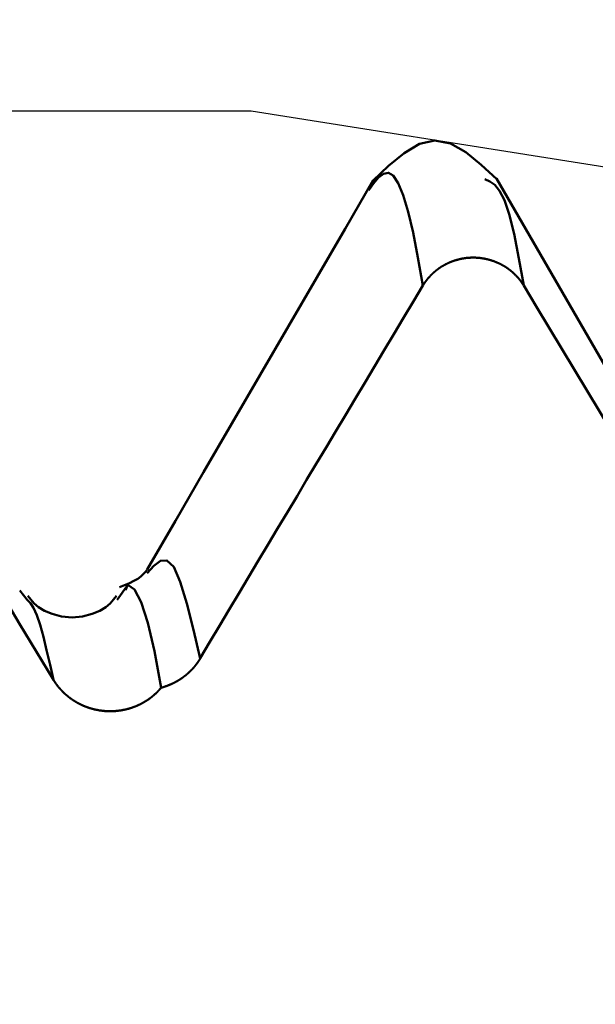
# Model space of a CAD drawing. Extents: x -50 to 92, y -69 to 65.
# Drawn here: x 54 to 55, y 2 to 3 of the extents above; entities that cross this region are included whole.
import ezdxf

# ---------------------------------------------------------------- set-up
doc = ezdxf.new("R2010")
doc.units = 0
doc.header["$PDMODE"] = 1
for name, color, linetype, lineweight in [('1', 4, 'Continuous', 50), ('2', 7, 'Continuous', 25), ('CUT', 1, 'Continuous', 25), ('SK2', 7, 'Continuous', 25)]:
    doc.layers.add(name, color=color, linetype=linetype, lineweight=lineweight)
doc.styles.add('STANDARD 3.5 mm', font='monos.ttf', dxfattribs={"height": 3.5})
doc.dimstyles.new('AM_DIN', dxfattribs={"dimtxt": 3.5, "dimasz": 2.5, "dimexe": 2, "dimexo": 1, "dimgap": 1, "dimtad": 1, "dimdec": 1, "dimzin": 0, "dimdsep": 46, "dimtxsty": 'STANDARD 3.5 mm', "dimcen": 0.09, "dimadec": 0, "dimazin": 2, "dimtm": 1e-09, "dimtfac": 0.707107, "dimtmove": 0, "dimatfit": 3, "dimfxl": 1, "dimtolj": 1, "dimtzin": 0, "dimlwd": -1, "dimlwe": -1, "dimarcsym": 0})

# ---------------------------------------------------------------- blocks, each defined once
blk = doc.blocks.new('*D4')
at = {"layer": '2', "color": 0}
for p, q in [((90, 5.582), (90, 21.3631)), ((55.746, 3.082), (92, 3.082)), ((90, -3.082), (90, 3.082)), ((55.746, -3.082), (92, -3.082)), ((90, -5.582), (90, -8.082))]:
    blk.add_line(p, q, dxfattribs=at)
for points in [[(89.5833, 5.582), (90.4167, 5.582), (90, 3.082)], [(89.5833, -5.582), (90.4167, -5.582), (90, -3.082)]]:
    blk.add_solid(points, dxfattribs=at)
at = {"layer": 'DEFPOINTS', "color": 0}
for p in [(54.746, 3.082), (90, 3.082), (54.746, -3.082)]:
    blk.add_point(p, dxfattribs=at)
at = {"layer": '2', "color": 0, "insert": (87.1885, 15), "char_height": 3.5, "attachment_point": 5, "rotation": 90, "style": 'STANDARD 3.5 mm'}
blk.add_mtext('\\A1;M6x1', dxfattribs=at)
blk = doc.blocks.new('*D5')
at = {"layer": '2', "color": 0}
for p, q in [((54.746, 4.082), (54.746, 32)), ((57, 3.725), (57, 32)), ((52.246, 30), (49.746, 30)), ((57, 30), (54.746, 30)), ((57, 30), (75.5115, 30)), ((59.5, 30), (62, 30))]:
    blk.add_line(p, q, dxfattribs=at)
for points in [[(52.246, 29.5833), (52.246, 30.4167), (54.746, 30)], [(59.5, 30.4167), (59.5, 29.5833), (57, 30)]]:
    blk.add_solid(points, dxfattribs=at)
at = {"layer": 'DEFPOINTS', "color": 0}
for p in [(54.746, 25), (54.746, 3.082), (57, 2.725)]:
    blk.add_point(p, dxfattribs=at)
at = {"layer": '2', "color": 0, "insert": (68.7558, 35.7857), "char_height": 3.5, "attachment_point": 5, "style": 'STANDARD 3.5 mm'}
blk.add_mtext("\\A1;2.25\\P'C'", dxfattribs=at)
blk = doc.blocks.new('*D6')
at = {"layer": '2', "color": 0}
for p, q in [((47, 4.0819), (47, 47)), ((57, 3.725), (57, 47)), ((44.5, 45), (42, 45)), ((47, 45), (49.5, 45)), ((49.5, 45), (54.5, 45)), ((57, 45), (54.5, 45)), ((57, 45), (74.7084, 45)), ((59.5, 45), (62, 45))]:
    blk.add_line(p, q, dxfattribs=at)
for points in [[(44.5, 45.4167), (44.5, 44.5833), (47, 45)], [(59.5, 45.4167), (59.5, 44.5833), (57, 45)]]:
    blk.add_solid(points, dxfattribs=at)
at = {"layer": 'DEFPOINTS', "color": 0}
for p in [(47, 45), (47, 3.0819), (57, 2.725)]:
    blk.add_point(p, dxfattribs=at)
at = {"layer": '2', "color": 0, "insert": (68.1018, 47.8115), "char_height": 3.5, "attachment_point": 5, "style": 'STANDARD 3.5 mm'}
blk.add_mtext('\\A1;10.0', dxfattribs=at)
blk = doc.blocks.new('*D7')
at = {"layer": '2', "color": 0}
for p, q in [((57, -1), (57, -32)), ((27, -3.375), (27, -32)), ((54.5, -30), (29.5, -30))]:
    blk.add_line(p, q, dxfattribs=at)
for points in [[(29.5, -29.5833), (29.5, -30.4167), (27, -30)], [(54.5, -30.4167), (54.5, -29.5833), (57, -30)]]:
    blk.add_solid(points, dxfattribs=at)
at = {"layer": 'DEFPOINTS', "color": 0}
for p in [(57, 2.725), (27, 2.375), (27, -20)]:
    blk.add_point(p, dxfattribs=at)
at = {"layer": '2', "color": 0, "insert": (42, -27.1887), "char_height": 3.5, "attachment_point": 5, "style": 'STANDARD 3.5 mm'}
blk.add_mtext('\\A1;30.0', dxfattribs=at)
blk = doc.blocks.new('*D10')
at = {"layer": 'DEFPOINTS', "color": 0}
for p in [(-23, 60), (54.746, 3.082), (-23, 1.5)]:
    blk.add_point(p, dxfattribs=at)
at = {"layer": 'SK2', "color": 0}
for p, q in [((-23, 2.5), (-23, 62)), ((54.746, 4.082), (54.746, 62)), ((52.246, 60), (-20.5, 60))]:
    blk.add_line(p, q, dxfattribs=at)
for points in [[(-20.5, 60.4167), (-20.5, 59.5833), (-23, 60)], [(52.246, 60.4167), (52.246, 59.5833), (54.746, 60)]]:
    blk.add_solid(points, dxfattribs=at)
at = {"layer": 'SK2', "color": 0, "insert": (15.873, 62.75), "char_height": 3.5, "attachment_point": 5, "style": 'STANDARD 3.5 mm'}
blk.add_mtext('\\A1;77.7', dxfattribs=at)

msp = doc.modelspace()

# ---------------------------------------------------------------- linework, layer by layer
at = {"layer": '1'}
for p, q in [((54.4383, 2.4103), (54.4281, 2.4233)), ((54.5766, 2.4309), (54.5617, 2.4104)), ((54.5731, 2.4235), (54.5766, 2.4309))]:
    msp.add_line(p, q, dxfattribs=at)
for points in [[(55.083, 2.9882), (55.0618, 3.0079), (55.0406, 3.025), (55.0194, 3.037), (54.9982, 3.0414), (54.977, 3.0365), (54.9558, 3.024), (54.9345, 3.0063), (54.9133, 2.9861)], [(54.9816, 2.8421), (54.9748, 2.8807), (54.9681, 2.9147), (54.9613, 2.9433), (54.9545, 2.9661), (54.9478, 2.9828), (54.941, 2.9931), (54.9343, 2.9969), (54.9275, 2.9955), (54.9208, 2.9902), (54.914, 2.9822), (54.9073, 2.973)], [(55.4867, 2.2922), (55.4361, 2.3794), (55.3855, 2.4665), (55.3349, 2.5536), (55.2844, 2.6407), (55.2339, 2.7278), (55.1835, 2.8149), (55.133, 2.9019), (55.0826, 2.989)], [(54.9135, 2.9868), (54.8747, 2.92), (54.8359, 2.8531), (54.797, 2.7863), (54.7582, 2.7194), (54.7194, 2.6526), (54.6805, 2.5857), (54.6417, 2.5189), (54.6028, 2.4521)], [(55.1202, 2.8418), (55.1135, 2.879), (55.1068, 2.9128), (55.1002, 2.9399), (55.0935, 2.9592), (55.0869, 2.9721), (55.0802, 2.9802), (55.0735, 2.985), (55.0669, 2.9883)], [(54.1198, 2.8886), (54.1352, 2.863), (54.1506, 2.8374), (54.166, 2.8119), (54.1814, 2.7863), (54.1968, 2.7607), (54.2122, 2.7352), (54.2276, 2.7096), (54.243, 2.684), (54.2584, 2.6585), (54.2738, 2.6329), (54.2892, 2.6073), (54.3046, 2.5818), (54.32, 2.5562), (54.3354, 2.5306), (54.3508, 2.5051), (54.3662, 2.4795), (54.3817, 2.454), (54.3971, 2.4284), (54.4125, 2.4028), (54.4279, 2.3773), (54.4433, 2.3517), (54.4587, 2.3262), (54.4742, 2.3006)], [(54.9816, 2.8418), (54.9818, 2.8421), (54.9819, 2.8424), (54.9821, 2.8427), (54.9823, 2.8429), (54.9824, 2.8432), (54.9826, 2.8435), (54.9828, 2.8437), (54.9829, 2.844), (54.9831, 2.8443), (54.9833, 2.8445), (54.9834, 2.8448), (54.9836, 2.8451), (54.9838, 2.8453), (54.984, 2.8456), (54.9842, 2.8458), (54.9843, 2.8461), (54.9845, 2.8464), (54.9847, 2.8466), (54.9849, 2.8469), (54.9851, 2.8471), (54.9853, 2.8474), (54.9855, 2.8477), (54.9856, 2.8479), (54.9858, 2.8482), (54.986, 2.8484), (54.9862, 2.8487), (54.9864, 2.8489), (54.9866, 2.8492), (54.9868, 2.8495), (54.987, 2.8497), (54.9872, 2.85), (54.9874, 2.8502), (54.9876, 2.8505), (54.9878, 2.8507), (54.988, 2.851), (54.9882, 2.8512), (54.9884, 2.8514), (54.9886, 2.8517), (54.9888, 2.8519), (54.989, 2.8522), (54.9892, 2.8524), (54.9894, 2.8527), (54.9896, 2.8529), (54.9899, 2.8532), (54.9901, 2.8534), (54.9903, 2.8536), (54.9905, 2.8539), (54.9907, 2.8541), (54.9909, 2.8543), (54.9911, 2.8546), (54.9914, 2.8548), (54.9916, 2.8551), (54.9918, 2.8553), (54.992, 2.8555), (54.9922, 2.8558), (54.9925, 2.856), (54.9927, 2.8562), (54.9929, 2.8564), (54.9931, 2.8567), (54.9934, 2.8569), (54.9936, 2.8571), (54.9938, 2.8573), (54.9941, 2.8576), (54.9943, 2.8578), (54.9945, 2.858), (54.9947, 2.8582), (54.995, 2.8585), (54.9952, 2.8587), (54.9955, 2.8589), (54.9957, 2.8591), (54.9959, 2.8593), (54.9962, 2.8595), (54.9964, 2.8598), (54.9966, 2.86), (54.9969, 2.8602), (54.9971, 2.8604), (54.9974, 2.8606), (54.9976, 2.8608), (54.9978, 2.861), (54.9981, 2.8612), (54.9983, 2.8614), (54.9986, 2.8616), (54.9988, 2.8619), (54.9991, 2.8621), (54.9993, 2.8623), (54.9996, 2.8625), (54.9998, 2.8627), (55.0001, 2.8629), (55.0003, 2.8631), (55.0006, 2.8633), (55.0008, 2.8635), (55.0011, 2.8636), (55.0014, 2.8638), (55.0016, 2.864), (55.0019, 2.8642), (55.0021, 2.8644), (55.0024, 2.8646), (55.0026, 2.8648), (55.0029, 2.865), (55.0032, 2.8652), (55.0034, 2.8654), (55.0037, 2.8656), (55.004, 2.8657), (55.0042, 2.8659), (55.0045, 2.8661), (55.0048, 2.8663), (55.005, 2.8665), (55.0053, 2.8666), (55.0056, 2.8668), (55.0058, 2.867), (55.0061, 2.8672), (55.0064, 2.8674), (55.0067, 2.8675), (55.0069, 2.8677), (55.0072, 2.8679), (55.0075, 2.8681), (55.0078, 2.8682), (55.008, 2.8684), (55.0083, 2.8686), (55.0086, 2.8687), (55.0089, 2.8689), (55.0091, 2.8691), (55.0094, 2.8692), (55.0097, 2.8694), (55.01, 2.8695), (55.0103, 2.8697), (55.0106, 2.8699), (55.0108, 2.87), (55.0111, 2.8702), (55.0114, 2.8703), (55.0117, 2.8705), (55.012, 2.8706), (55.0123, 2.8708), (55.0125, 2.871), (55.0128, 2.8711), (55.0131, 2.8713), (55.0134, 2.8714), (55.0137, 2.8715), (55.014, 2.8717), (55.0143, 2.8718), (55.0146, 2.872), (55.0149, 2.8721), (55.0152, 2.8723), (55.0155, 2.8724), (55.0157, 2.8725), (55.016, 2.8727), (55.0163, 2.8728), (55.0166, 2.873), (55.0169, 2.8731), (55.0172, 2.8732), (55.0175, 2.8734), (55.0178, 2.8735), (55.0181, 2.8736), (55.0184, 2.8737), (55.0187, 2.8739), (55.019, 2.874), (55.0193, 2.8741), (55.0196, 2.8742), (55.0199, 2.8744), (55.0202, 2.8745), (55.0205, 2.8746), (55.0208, 2.8747), (55.0211, 2.8748), (55.0214, 2.875), (55.0217, 2.8751), (55.022, 2.8752), (55.0223, 2.8753), (55.0226, 2.8754), (55.0229, 2.8755), (55.0233, 2.8756), (55.0236, 2.8757), (55.0239, 2.8758), (55.0242, 2.8759), (55.0245, 2.876), (55.0248, 2.8762), (55.0251, 2.8763), (55.0254, 2.8764), (55.0257, 2.8765), (55.026, 2.8765), (55.0263, 2.8766), (55.0267, 2.8767), (55.027, 2.8768), (55.0273, 2.8769), (55.0276, 2.877), (55.0279, 2.8771), (55.0282, 2.8772), (55.0285, 2.8773), (55.0288, 2.8774), (55.0292, 2.8775), (55.0295, 2.8775), (55.0298, 2.8776), (55.0301, 2.8777), (55.0304, 2.8778), (55.0307, 2.8779), (55.0311, 2.8779), (55.0314, 2.878), (55.0317, 2.8781), (55.032, 2.8782), (55.0323, 2.8782), (55.0327, 2.8783), (55.033, 2.8784), (55.0333, 2.8785), (55.0336, 2.8785), (55.0339, 2.8786), (55.0343, 2.8787), (55.0346, 2.8787), (55.0349, 2.8788), (55.0352, 2.8789), (55.0355, 2.8789), (55.0359, 2.879), (55.0362, 2.879), (55.0365, 2.8791), (55.0368, 2.8791), (55.0372, 2.8792), (55.0375, 2.8793), (55.0378, 2.8793), (55.0381, 2.8794), (55.0384, 2.8794), (55.0388, 2.8795), (55.0391, 2.8795), (55.0394, 2.8795), (55.0397, 2.8796), (55.0401, 2.8796), (55.0404, 2.8797), (55.0407, 2.8797), (55.041, 2.8798), (55.0414, 2.8798), (55.0417, 2.8798), (55.042, 2.8799), (55.0423, 2.8799), (55.0427, 2.8799), (55.043, 2.88), (55.0433, 2.88), (55.0436, 2.88), (55.044, 2.8801), (55.0443, 2.8801), (55.0446, 2.8801), (55.0449, 2.8801), (55.0453, 2.8801), (55.0456, 2.8802), (55.0459, 2.8802), (55.0463, 2.8802), (55.0466, 2.8802), (55.0469, 2.8802), (55.0472, 2.8803), (55.0476, 2.8803), (55.0479, 2.8803), (55.0482, 2.8803), (55.0485, 2.8803), (55.0489, 2.8803), (55.0492, 2.8803), (55.0495, 2.8803), (55.0498, 2.8803), (55.0502, 2.8803), (55.0505, 2.8803), (55.0508, 2.8803), (55.0511, 2.8803), (55.0515, 2.8803), (55.0518, 2.8803), (55.0521, 2.8803), (55.0524, 2.8803), (55.0528, 2.8803), (55.0531, 2.8803), (55.0534, 2.8803), (55.0538, 2.8803), (55.0541, 2.8803), (55.0544, 2.8803), (55.0547, 2.8802), (55.0551, 2.8802), (55.0554, 2.8802), (55.0557, 2.8802), (55.056, 2.8802), (55.0564, 2.8801), (55.0567, 2.8801), (55.057, 2.8801), (55.0574, 2.8801), (55.0577, 2.88), (55.058, 2.88), (55.0583, 2.88), (55.0587, 2.88), (55.059, 2.8799), (55.0593, 2.8799), (55.0596, 2.8799), (55.06, 2.8798), (55.0603, 2.8798), (55.0606, 2.8797), (55.0609, 2.8797), (55.0613, 2.8797), (55.0616, 2.8796), (55.0619, 2.8796), (55.0622, 2.8795), (55.0626, 2.8795), (55.0629, 2.8794), (55.0632, 2.8794), (55.0635, 2.8793), (55.0639, 2.8793), (55.0642, 2.8792), (55.0645, 2.8792), (55.0648, 2.8791), (55.0652, 2.8791), (55.0655, 2.879), (55.0658, 2.879), (55.0661, 2.8789), (55.0664, 2.8788), (55.0668, 2.8788), (55.0671, 2.8787), (55.0674, 2.8787), (55.0677, 2.8786), (55.068, 2.8785), (55.0684, 2.8784), (55.0687, 2.8784), (55.069, 2.8783), (55.0693, 2.8782), (55.0696, 2.8782), (55.07, 2.8781), (55.0703, 2.878), (55.0706, 2.8779), (55.0709, 2.8779), (55.0712, 2.8778), (55.0715, 2.8777), (55.0719, 2.8776), (55.0722, 2.8775), (55.0725, 2.8774), (55.0728, 2.8774), (55.0731, 2.8773), (55.0734, 2.8772), (55.0737, 2.8771), (55.074, 2.877), (55.0744, 2.8769), (55.0747, 2.8768), (55.075, 2.8767), (55.0753, 2.8766), (55.0756, 2.8765), (55.0759, 2.8764), (55.0762, 2.8763), (55.0765, 2.8762), (55.0768, 2.8761), (55.0771, 2.876), (55.0775, 2.8759), (55.0778, 2.8758), (55.0781, 2.8757), (55.0784, 2.8756), (55.0787, 2.8755), (55.079, 2.8754), (55.0793, 2.8753), (55.0796, 2.8752), (55.0799, 2.8751), (55.0802, 2.8749), (55.0805, 2.8748), (55.0808, 2.8747), (55.0811, 2.8746), (55.0814, 2.8745), (55.0817, 2.8743), (55.082, 2.8742), (55.0823, 2.8741), (55.0826, 2.874), (55.0829, 2.8738), (55.0832, 2.8737), (55.0835, 2.8736), (55.0838, 2.8735), (55.0841, 2.8733), (55.0844, 2.8732), (55.0847, 2.8731), (55.085, 2.8729), (55.0853, 2.8728), (55.0856, 2.8727), (55.0859, 2.8725), (55.0862, 2.8724), (55.0865, 2.8722), (55.0868, 2.8721), (55.0871, 2.872), (55.0874, 2.8718), (55.0877, 2.8717), (55.088, 2.8715), (55.0882, 2.8714), (55.0885, 2.8712), (55.0888, 2.8711), (55.0891, 2.8709), (55.0894, 2.8708), (55.0897, 2.8706), (55.09, 2.8705), (55.0903, 2.8703), (55.0905, 2.8702), (55.0908, 2.87), (55.0911, 2.8698), (55.0914, 2.8697), (55.0917, 2.8695), (55.092, 2.8694), (55.0922, 2.8692), (55.0925, 2.869), (55.0928, 2.8689), (55.0931, 2.8687), (55.0934, 2.8685), (55.0936, 2.8684), (55.0939, 2.8682), (55.0942, 2.868), (55.0945, 2.8679), (55.0947, 2.8677), (55.095, 2.8675), (55.0953, 2.8673), (55.0955, 2.8672), (55.0958, 2.867), (55.0961, 2.8668), (55.0964, 2.8666), (55.0966, 2.8665), (55.0969, 2.8663), (55.0972, 2.8661), (55.0974, 2.8659), (55.0977, 2.8657), (55.098, 2.8656), (55.0982, 2.8654), (55.0985, 2.8652), (55.0987, 2.865), (55.099, 2.8648), (55.0993, 2.8646), (55.0995, 2.8644), (55.0998, 2.8642), (55.1, 2.864), (55.1003, 2.8639), (55.1005, 2.8637), (55.1008, 2.8635), (55.1011, 2.8633), (55.1013, 2.8631), (55.1016, 2.8629), (55.1018, 2.8627), (55.1021, 2.8625), (55.1023, 2.8623), (55.1026, 2.8621), (55.1028, 2.8619), (55.1031, 2.8617), (55.1033, 2.8614), (55.1036, 2.8612), (55.1038, 2.861), (55.104, 2.8608), (55.1043, 2.8606), (55.1045, 2.8604), (55.1048, 2.8602), (55.105, 2.86), (55.1053, 2.8598), (55.1055, 2.8595), (55.1057, 2.8593), (55.106, 2.8591), (55.1062, 2.8589), (55.1065, 2.8587), (55.1067, 2.8585), (55.1069, 2.8582), (55.1072, 2.858), (55.1074, 2.8578), (55.1076, 2.8576), (55.1078, 2.8573), (55.1081, 2.8571), (55.1083, 2.8569), (55.1085, 2.8567), (55.1088, 2.8564), (55.109, 2.8562), (55.1092, 2.856), (55.1094, 2.8558), (55.1097, 2.8555), (55.1099, 2.8553), (55.1101, 2.8551), (55.1103, 2.8548), (55.1105, 2.8546), (55.1108, 2.8544), (55.111, 2.8541), (55.1112, 2.8539), (55.1114, 2.8536), (55.1116, 2.8534), (55.1118, 2.8532), (55.112, 2.8529), (55.1123, 2.8527), (55.1125, 2.8524), (55.1127, 2.8522), (55.1129, 2.852), (55.1131, 2.8517), (55.1133, 2.8515), (55.1135, 2.8512), (55.1137, 2.851), (55.1139, 2.8507), (55.1141, 2.8505), (55.1143, 2.8502), (55.1145, 2.85), (55.1147, 2.8497), (55.1149, 2.8495), (55.1151, 2.8492), (55.1153, 2.849), (55.1155, 2.8487), (55.1157, 2.8485), (55.1159, 2.8482), (55.1161, 2.848), (55.1162, 2.8477), (55.1164, 2.8474), (55.1166, 2.8472), (55.1168, 2.8469), (55.117, 2.8467), (55.1172, 2.8464), (55.1174, 2.8461), (55.1175, 2.8459), (55.1177, 2.8456), (55.1179, 2.8454), (55.1181, 2.8451), (55.1183, 2.8448), (55.1184, 2.8446), (55.1186, 2.8443), (55.1188, 2.844), (55.119, 2.8437), (55.1191, 2.8435), (55.1193, 2.8432), (55.1195, 2.8429), (55.1197, 2.8427), (55.1198, 2.8424), (55.12, 2.8421), (55.1202, 2.8418)], [(54.6759, 2.3301), (54.6892, 2.3524), (54.7025, 2.3746), (54.7158, 2.3969), (54.729, 2.4192), (54.7423, 2.4414), (54.7556, 2.4637), (54.7689, 2.486), (54.7822, 2.5082), (54.7955, 2.5305), (54.8088, 2.5527), (54.822, 2.575), (54.8353, 2.5973), (54.8486, 2.6195), (54.8619, 2.6418), (54.8752, 2.664), (54.8885, 2.6863), (54.9018, 2.7085), (54.9151, 2.7308), (54.9284, 2.7531), (54.9417, 2.7753), (54.955, 2.7976), (54.9683, 2.8198), (54.9816, 2.8421)], [(55.1202, 2.8418), (55.1376, 2.8129), (55.155, 2.7841), (55.1724, 2.7552), (55.1898, 2.7263), (55.2072, 2.6974), (55.2246, 2.6685), (55.242, 2.6396), (55.2594, 2.6107), (55.2768, 2.5818), (55.2942, 2.5529), (55.3116, 2.524), (55.329, 2.4951), (55.3464, 2.4662), (55.3638, 2.4374), (55.3812, 2.4085), (55.3987, 2.3796), (55.4161, 2.3507), (55.4335, 2.3218), (55.4509, 2.2929), (55.4683, 2.264), (55.4857, 2.2352), (55.5032, 2.2063), (55.5206, 2.1774)], [(54.6759, 2.3298), (54.6668, 2.369), (54.6576, 2.4052), (54.6485, 2.435), (54.6394, 2.4555), (54.6302, 2.4644), (54.6211, 2.4639), (54.612, 2.4571), (54.6029, 2.4471)], [(54.6028, 2.4517), (54.6003, 2.4485), (54.5975, 2.4454), (54.5942, 2.4422), (54.59, 2.4392), (54.5848, 2.4362), (54.5787, 2.4333), (54.572, 2.4305), (54.5651, 2.4277)], [(54.5766, 2.4309), (54.5856, 2.4246), (54.5946, 2.4072), (54.6037, 2.3788), (54.613, 2.3396), (54.6223, 2.2896)], [(54.4742, 2.3006), (54.4696, 2.3211), (54.465, 2.341), (54.4605, 2.3594), (54.4559, 2.3758), (54.4515, 2.3893), (54.447, 2.3994), (54.4427, 2.4058), (54.4383, 2.4103)], [(54.5608, 2.416), (54.5568, 2.4106), (54.5521, 2.4053), (54.5461, 2.4002), (54.5381, 2.3953), (54.5275, 2.3909), (54.5144, 2.3874), (54.5, 2.386), (54.4855, 2.3874), (54.4724, 2.3909), (54.4618, 2.3953), (54.4539, 2.4002), (54.4479, 2.4053), (54.4432, 2.4106), (54.4392, 2.416)], [(54.6223, 2.2896), (54.6225, 2.2897), (54.6228, 2.2898), (54.6231, 2.2898), (54.6233, 2.2899), (54.6236, 2.29), (54.6238, 2.2901), (54.6241, 2.2901), (54.6244, 2.2902), (54.6246, 2.2903), (54.6249, 2.2904), (54.6252, 2.2905), (54.6252, 2.2905), (54.6253, 2.2905), (54.6254, 2.2905), (54.6257, 2.2906), (54.6259, 2.2907), (54.6262, 2.2908), (54.6264, 2.2909), (54.6267, 2.2909), (54.627, 2.291), (54.6272, 2.2911), (54.6275, 2.2912), (54.6277, 2.2913), (54.628, 2.2914), (54.6282, 2.2915), (54.6285, 2.2915), (54.6288, 2.2916), (54.629, 2.2917), (54.6293, 2.2918), (54.6295, 2.2919), (54.6298, 2.292), (54.63, 2.2921), (54.6303, 2.2922), (54.6305, 2.2923), (54.6308, 2.2924), (54.631, 2.2925), (54.6313, 2.2926), (54.6315, 2.2927), (54.6318, 2.2928), (54.632, 2.2929), (54.6323, 2.293), (54.6326, 2.2931), (54.6328, 2.2932), (54.6331, 2.2933), (54.6333, 2.2934), (54.6336, 2.2935), (54.6338, 2.2936), (54.6341, 2.2937), (54.6343, 2.2938), (54.6346, 2.2939), (54.6348, 2.294), (54.6351, 2.2941), (54.6353, 2.2942), (54.6355, 2.2943), (54.6358, 2.2944), (54.636, 2.2945), (54.6363, 2.2946), (54.6365, 2.2948), (54.6368, 2.2949), (54.637, 2.295), (54.6373, 2.2951), (54.6375, 2.2952), (54.6378, 2.2953), (54.638, 2.2954), (54.6383, 2.2956), (54.6385, 2.2957), (54.6387, 2.2958), (54.639, 2.2959), (54.6392, 2.296), (54.6395, 2.2962), (54.6397, 2.2963), (54.6399, 2.2964), (54.6402, 2.2965), (54.6404, 2.2966), (54.6407, 2.2968), (54.6409, 2.2969), (54.6412, 2.297), (54.6414, 2.2971), (54.6416, 2.2973), (54.6419, 2.2974), (54.6421, 2.2975), (54.6423, 2.2977), (54.6426, 2.2978), (54.6428, 2.2979), (54.6431, 2.2981), (54.6433, 2.2982), (54.6435, 2.2983), (54.6438, 2.2984), (54.644, 2.2986), (54.6442, 2.2987), (54.6445, 2.2988), (54.6447, 2.299), (54.6449, 2.2991), (54.6452, 2.2993), (54.6454, 2.2994), (54.6456, 2.2995), (54.6459, 2.2997), (54.6461, 2.2998), (54.6463, 2.3), (54.6465, 2.3001), (54.6468, 2.3002), (54.647, 2.3004), (54.6472, 2.3005), (54.6475, 2.3007), (54.6477, 2.3008), (54.6479, 2.301), (54.6481, 2.3011), (54.6484, 2.3012), (54.6486, 2.3014), (54.6488, 2.3015), (54.649, 2.3017), (54.6493, 2.3018), (54.6495, 2.302), (54.6497, 2.3021), (54.6499, 2.3023), (54.6501, 2.3024), (54.6504, 2.3026), (54.6506, 2.3027), (54.6508, 2.3029), (54.651, 2.303), (54.6512, 2.3032), (54.6515, 2.3033), (54.6517, 2.3035), (54.6519, 2.3037), (54.6521, 2.3038), (54.6523, 2.304), (54.6525, 2.3041), (54.6528, 2.3043), (54.653, 2.3044), (54.6532, 2.3046), (54.6534, 2.3048), (54.6536, 2.3049), (54.6538, 2.3051), (54.654, 2.3053), (54.6543, 2.3054), (54.6545, 2.3056), (54.6547, 2.3057), (54.6549, 2.3059), (54.6551, 2.3061), (54.6553, 2.3062), (54.6555, 2.3064), (54.6557, 2.3066), (54.6559, 2.3067), (54.6561, 2.3069), (54.6563, 2.3071), (54.6566, 2.3073), (54.6568, 2.3074), (54.657, 2.3076), (54.6572, 2.3078), (54.6574, 2.3079), (54.6576, 2.3081), (54.6578, 2.3083), (54.658, 2.3085), (54.6582, 2.3086), (54.6584, 2.3088), (54.6586, 2.309), (54.6588, 2.3092), (54.659, 2.3093), (54.6592, 2.3095), (54.6594, 2.3097), (54.6596, 2.3099), (54.6598, 2.3101), (54.66, 2.3102), (54.6602, 2.3104), (54.6604, 2.3106), (54.6606, 2.3108), (54.6608, 2.311), (54.661, 2.3112), (54.6612, 2.3113), (54.6614, 2.3115), (54.6615, 2.3117), (54.6617, 2.3119), (54.6619, 2.3121), (54.6621, 2.3123), (54.6623, 2.3125), (54.6625, 2.3126), (54.6627, 2.3128), (54.6629, 2.313), (54.6631, 2.3132), (54.6633, 2.3134), (54.6634, 2.3136), (54.6636, 2.3138), (54.6638, 2.314), (54.664, 2.3142), (54.6642, 2.3144), (54.6644, 2.3146), (54.6646, 2.3147), (54.6647, 2.3149), (54.6649, 2.3151), (54.6651, 2.3153), (54.6653, 2.3155), (54.6655, 2.3157), (54.6656, 2.3159), (54.6658, 2.3161), (54.666, 2.3163), (54.6662, 2.3165), (54.6664, 2.3167), (54.6665, 2.3169), (54.6667, 2.3171), (54.6669, 2.3173), (54.6671, 2.3175), (54.6672, 2.3177), (54.6674, 2.3179), (54.6676, 2.3181), (54.6677, 2.3183), (54.6679, 2.3185), (54.6681, 2.3187), (54.6683, 2.3189), (54.6684, 2.3191), (54.6686, 2.3193), (54.6688, 2.3196), (54.6689, 2.3198), (54.6691, 2.32), (54.6693, 2.3202), (54.6694, 2.3204), (54.6696, 2.3206), (54.6698, 2.3208), (54.6699, 2.321), (54.6701, 2.3212), (54.6703, 2.3214), (54.6704, 2.3216), (54.6706, 2.3218), (54.6707, 2.3221), (54.6709, 2.3223), (54.6711, 2.3225), (54.6712, 2.3227), (54.6714, 2.3229), (54.6715, 2.3231), (54.6717, 2.3233), (54.6718, 2.3235), (54.672, 2.3238), (54.6721, 2.324), (54.6723, 2.3242), (54.6724, 2.3244), (54.6726, 2.3246), (54.6727, 2.3247), (54.6727, 2.3248), (54.6727, 2.3248), (54.6727, 2.3248), (54.6729, 2.3251), (54.6731, 2.3253), (54.6732, 2.3255), (54.6734, 2.3257), (54.6735, 2.3259), (54.6736, 2.3262), (54.6738, 2.3264), (54.6739, 2.3266), (54.6741, 2.3268), (54.6742, 2.3271), (54.6744, 2.3273), (54.6745, 2.3275), (54.6747, 2.3277), (54.6748, 2.328), (54.675, 2.3282), (54.6751, 2.3284), (54.6752, 2.3286), (54.6754, 2.3289), (54.6755, 2.3291), (54.6757, 2.3293), (54.6758, 2.3296), (54.6759, 2.3298)], [(54.4742, 2.3006), (54.4743, 2.3003), (54.4745, 2.3001), (54.4747, 2.2998), (54.4749, 2.2995), (54.475, 2.2992), (54.4752, 2.2989), (54.4754, 2.2987), (54.4756, 2.2984), (54.4757, 2.2981), (54.4759, 2.2978), (54.4761, 2.2975), (54.4763, 2.2973), (54.4765, 2.297), (54.4767, 2.2967), (54.4768, 2.2964), (54.477, 2.2962), (54.4772, 2.2959), (54.4774, 2.2956), (54.4776, 2.2954), (54.4778, 2.2951), (54.478, 2.2948), (54.4782, 2.2945), (54.4784, 2.2943), (54.4786, 2.294), (54.4788, 2.2937), (54.479, 2.2935), (54.4792, 2.2932), (54.4794, 2.2929), (54.4796, 2.2927), (54.4798, 2.2924), (54.48, 2.2921), (54.4802, 2.2919), (54.4804, 2.2916), (54.4806, 2.2914), (54.4808, 2.2911), (54.481, 2.2908), (54.4812, 2.2906), (54.4814, 2.2903), (54.4817, 2.2901), (54.4819, 2.2898), (54.4821, 2.2896), (54.4823, 2.2893), (54.4825, 2.289), (54.4827, 2.2888), (54.483, 2.2885), (54.4832, 2.2883), (54.4834, 2.288), (54.4836, 2.2878), (54.4838, 2.2875), (54.4841, 2.2873), (54.4843, 2.287), (54.4845, 2.2868), (54.4847, 2.2865), (54.485, 2.2863), (54.4852, 2.2861), (54.4854, 2.2858), (54.4857, 2.2856), (54.4859, 2.2853), (54.4861, 2.2851), (54.4864, 2.2848), (54.4866, 2.2846), (54.4868, 2.2844), (54.4871, 2.2841), (54.4873, 2.2839), (54.4875, 2.2837), (54.4878, 2.2834), (54.488, 2.2832), (54.4882, 2.2829), (54.4885, 2.2827), (54.4887, 2.2825), (54.489, 2.2823), (54.4892, 2.282), (54.4895, 2.2818), (54.4897, 2.2816), (54.49, 2.2813), (54.4902, 2.2811), (54.4904, 2.2809), (54.4907, 2.2807), (54.4909, 2.2804), (54.4912, 2.2802), (54.4914, 2.28), (54.4917, 2.2798), (54.492, 2.2796), (54.4922, 2.2793), (54.4925, 2.2791), (54.4927, 2.2789), (54.493, 2.2787), (54.4932, 2.2785), (54.4935, 2.2783), (54.4937, 2.278), (54.494, 2.2778), (54.4943, 2.2776), (54.4945, 2.2774), (54.4948, 2.2772), (54.495, 2.277), (54.4953, 2.2768), (54.4956, 2.2766), (54.4958, 2.2764), (54.4961, 2.2762), (54.4964, 2.276), (54.4966, 2.2758), (54.4969, 2.2756), (54.4972, 2.2754), (54.4974, 2.2752), (54.4977, 2.275), (54.498, 2.2748), (54.4983, 2.2746), (54.4985, 2.2744), (54.4988, 2.2742), (54.4991, 2.274), (54.4994, 2.2738), (54.4996, 2.2736), (54.4999, 2.2734), (54.5002, 2.2732), (54.5005, 2.273), (54.5008, 2.2729), (54.501, 2.2727), (54.5013, 2.2725), (54.5016, 2.2723), (54.5019, 2.2721), (54.5022, 2.2719), (54.5025, 2.2717), (54.5027, 2.2716), (54.503, 2.2714), (54.5033, 2.2712), (54.5036, 2.271), (54.5039, 2.2709), (54.5042, 2.2707), (54.5045, 2.2705), (54.5048, 2.2703), (54.5051, 2.2702), (54.5053, 2.27), (54.5056, 2.2698), (54.5059, 2.2696), (54.5062, 2.2695), (54.5065, 2.2693), (54.5068, 2.2691), (54.5071, 2.269), (54.5074, 2.2688), (54.5077, 2.2686), (54.508, 2.2685), (54.5083, 2.2683), (54.5086, 2.2682), (54.5089, 2.268), (54.5092, 2.2679), (54.5095, 2.2677), (54.5098, 2.2675), (54.5101, 2.2674), (54.5104, 2.2672), (54.5107, 2.2671), (54.511, 2.2669), (54.5113, 2.2668), (54.5116, 2.2666), (54.5119, 2.2665), (54.5122, 2.2663), (54.5125, 2.2662), (54.5128, 2.266), (54.5131, 2.2659), (54.5135, 2.2658), (54.5138, 2.2656), (54.5141, 2.2655), (54.5144, 2.2653), (54.5147, 2.2652), (54.515, 2.2651), (54.5153, 2.2649), (54.5156, 2.2648), (54.5159, 2.2647), (54.5162, 2.2645), (54.5166, 2.2644), (54.5169, 2.2643), (54.5172, 2.2641), (54.5175, 2.264), (54.5178, 2.2639), (54.5181, 2.2638), (54.5184, 2.2636), (54.5188, 2.2635), (54.5191, 2.2634), (54.5194, 2.2633), (54.5197, 2.2632), (54.52, 2.263), (54.5203, 2.2629), (54.5207, 2.2628), (54.521, 2.2627), (54.5213, 2.2626), (54.5216, 2.2625), (54.5219, 2.2624), (54.5223, 2.2623), (54.5226, 2.2621), (54.5229, 2.262), (54.5232, 2.2619), (54.5235, 2.2618), (54.5239, 2.2617), (54.5242, 2.2616), (54.5245, 2.2615), (54.5248, 2.2614), (54.5252, 2.2613), (54.5255, 2.2612), (54.5258, 2.2611), (54.5261, 2.261), (54.5265, 2.2609), (54.5268, 2.2608), (54.5271, 2.2608), (54.5275, 2.2607), (54.5278, 2.2606), (54.5281, 2.2605), (54.5284, 2.2604), (54.5288, 2.2603), (54.5291, 2.2602), (54.5294, 2.2601), (54.5298, 2.2601), (54.5301, 2.26), (54.5304, 2.2599), (54.5308, 2.2598), (54.5311, 2.2597), (54.5314, 2.2597), (54.5318, 2.2596), (54.5321, 2.2595), (54.5324, 2.2594), (54.5328, 2.2594), (54.5331, 2.2593), (54.5334, 2.2592), (54.5338, 2.2592), (54.5341, 2.2591), (54.5344, 2.259), (54.5348, 2.259), (54.5351, 2.2589), (54.5354, 2.2588), (54.5358, 2.2588), (54.5361, 2.2587), (54.5364, 2.2587), (54.5368, 2.2586), (54.5371, 2.2585), (54.5375, 2.2585), (54.5378, 2.2584), (54.5381, 2.2584), (54.5385, 2.2583), (54.5388, 2.2583), (54.5391, 2.2582), (54.5395, 2.2582), (54.5398, 2.2581), (54.5402, 2.2581), (54.5405, 2.2581), (54.5408, 2.258), (54.5412, 2.258), (54.5415, 2.2579), (54.5419, 2.2579), (54.5422, 2.2579), (54.5425, 2.2578), (54.5429, 2.2578), (54.5432, 2.2577), (54.5436, 2.2577), (54.5439, 2.2577), (54.5442, 2.2577), (54.5446, 2.2576), (54.5449, 2.2576), (54.5453, 2.2576), (54.5456, 2.2575), (54.5459, 2.2575), (54.5463, 2.2575), (54.5466, 2.2575), (54.547, 2.2575), (54.5473, 2.2574), (54.5476, 2.2574), (54.548, 2.2574), (54.5483, 2.2574), (54.5486, 2.2574), (54.549, 2.2574), (54.5493, 2.2573), (54.5497, 2.2573), (54.55, 2.2573), (54.5503, 2.2573), (54.5507, 2.2573), (54.551, 2.2573), (54.5514, 2.2573), (54.5517, 2.2573), (54.552, 2.2573), (54.5524, 2.2573), (54.5527, 2.2573), (54.5531, 2.2573), (54.5534, 2.2573), (54.5538, 2.2573), (54.5541, 2.2573), (54.5544, 2.2573), (54.5548, 2.2573), (54.5551, 2.2574), (54.5555, 2.2574), (54.5558, 2.2574), (54.5561, 2.2574), (54.5565, 2.2574), (54.5568, 2.2574), (54.5572, 2.2574), (54.5575, 2.2575), (54.5578, 2.2575), (54.5582, 2.2575), (54.5585, 2.2575), (54.5589, 2.2575), (54.5592, 2.2576), (54.5595, 2.2576), (54.5599, 2.2576), (54.5602, 2.2577), (54.5606, 2.2577), (54.5609, 2.2577), (54.5612, 2.2577), (54.5616, 2.2578), (54.5619, 2.2578), (54.5623, 2.2579), (54.5626, 2.2579), (54.5629, 2.2579), (54.5633, 2.258), (54.5636, 2.258), (54.564, 2.2581), (54.5643, 2.2581), (54.5646, 2.2581), (54.565, 2.2582), (54.5653, 2.2582), (54.5657, 2.2583), (54.566, 2.2583), (54.5663, 2.2584), (54.5667, 2.2584), (54.567, 2.2585), (54.5674, 2.2585), (54.5677, 2.2586), (54.568, 2.2587), (54.5684, 2.2587), (54.5687, 2.2588), (54.569, 2.2588), (54.5694, 2.2589), (54.5697, 2.259), (54.57, 2.259), (54.5704, 2.2591), (54.5707, 2.2592), (54.571, 2.2592), (54.5714, 2.2593), (54.5717, 2.2594), (54.572, 2.2594), (54.5724, 2.2595), (54.5727, 2.2596), (54.573, 2.2597), (54.5734, 2.2597), (54.5737, 2.2598), (54.574, 2.2599), (54.5744, 2.26), (54.5747, 2.26), (54.575, 2.2601), (54.5754, 2.2602), (54.5757, 2.2603), (54.576, 2.2604), (54.5763, 2.2605), (54.5767, 2.2606), (54.577, 2.2606), (54.5773, 2.2607), (54.5777, 2.2608), (54.578, 2.2609), (54.5783, 2.261), (54.5786, 2.2611), (54.579, 2.2612), (54.5793, 2.2613), (54.5796, 2.2614), (54.5799, 2.2615), (54.5802, 2.2616), (54.5806, 2.2617), (54.5809, 2.2618), (54.5812, 2.2619), (54.5815, 2.262), (54.5819, 2.2621), (54.5822, 2.2622), (54.5825, 2.2624), (54.5828, 2.2625), (54.5831, 2.2626), (54.5835, 2.2627), (54.5838, 2.2628), (54.5841, 2.2629), (54.5844, 2.263), (54.5847, 2.2632), (54.5851, 2.2633), (54.5854, 2.2634), (54.5857, 2.2635), (54.586, 2.2636), (54.5863, 2.2638), (54.5866, 2.2639), (54.587, 2.264), (54.5873, 2.2641), (54.5876, 2.2643), (54.5879, 2.2644), (54.5882, 2.2645), (54.5885, 2.2647), (54.5888, 2.2648), (54.5891, 2.2649), (54.5895, 2.2651), (54.5898, 2.2652), (54.5901, 2.2653), (54.5904, 2.2655), (54.5907, 2.2656), (54.591, 2.2658), (54.5913, 2.2659), (54.5916, 2.2661), (54.5919, 2.2662), (54.5922, 2.2663), (54.5925, 2.2665), (54.5928, 2.2666), (54.5932, 2.2668), (54.5935, 2.2669), (54.5938, 2.2671), (54.5941, 2.2672), (54.5944, 2.2674), (54.5947, 2.2676), (54.595, 2.2677), (54.5953, 2.2679), (54.5956, 2.268), (54.5959, 2.2682), (54.5962, 2.2683), (54.5965, 2.2685), (54.5968, 2.2687), (54.5971, 2.2688), (54.5974, 2.269), (54.5976, 2.2692), (54.5979, 2.2693), (54.5982, 2.2695), (54.5985, 2.2697), (54.5988, 2.2698), (54.5991, 2.27), (54.5994, 2.2702), (54.5997, 2.2704), (54.6, 2.2705), (54.6003, 2.2707), (54.6006, 2.2709), (54.6009, 2.2711), (54.6011, 2.2712), (54.6014, 2.2714), (54.6017, 2.2716), (54.602, 2.2718), (54.6023, 2.272), (54.6026, 2.2721), (54.6028, 2.2723), (54.6031, 2.2725), (54.6034, 2.2727), (54.6037, 2.2729), (54.604, 2.2731), (54.6042, 2.2733), (54.6045, 2.2734), (54.6048, 2.2736), (54.6051, 2.2738), (54.6053, 2.274), (54.6056, 2.2742), (54.6059, 2.2744), (54.6062, 2.2746), (54.6064, 2.2748), (54.6067, 2.275), (54.607, 2.2752), (54.6072, 2.2754), (54.6075, 2.2756), (54.6078, 2.2758), (54.608, 2.276), (54.6083, 2.2762), (54.6086, 2.2764), (54.6088, 2.2766), (54.6091, 2.2768), (54.6094, 2.277), (54.6096, 2.2772), (54.6099, 2.2775), (54.6102, 2.2777), (54.6104, 2.2779), (54.6107, 2.2781), (54.6109, 2.2783), (54.6112, 2.2785), (54.6114, 2.2787), (54.6117, 2.279), (54.612, 2.2792), (54.6122, 2.2794), (54.6125, 2.2796), (54.6127, 2.2798), (54.613, 2.2801), (54.6132, 2.2803), (54.6135, 2.2805), (54.6137, 2.2807), (54.614, 2.281), (54.6142, 2.2812), (54.6145, 2.2814), (54.6147, 2.2816), (54.6149, 2.2819), (54.6152, 2.2821), (54.6154, 2.2823), (54.6157, 2.2826), (54.6159, 2.2828), (54.6162, 2.283), (54.6164, 2.2833), (54.6166, 2.2835), (54.6169, 2.2837), (54.6171, 2.284), (54.6173, 2.2842), (54.6176, 2.2844), (54.6178, 2.2847), (54.618, 2.2849), (54.6183, 2.2852), (54.6185, 2.2854), (54.6187, 2.2856), (54.619, 2.2859), (54.6192, 2.2861), (54.6194, 2.2864), (54.6196, 2.2866), (54.6199, 2.2869), (54.6201, 2.2871), (54.6203, 2.2874), (54.6205, 2.2876), (54.6208, 2.2879), (54.621, 2.2881), (54.6212, 2.2884), (54.6214, 2.2886), (54.6216, 2.2889), (54.6218, 2.2891), (54.6221, 2.2894), (54.6223, 2.2896)]]:
    msp.add_lwpolyline(points, dxfattribs=at)
at = {"layer": 'CUT'}
msp.add_lwpolyline([(47, 0), (47, 3.082), (54.746, 3.082), (57, 2.725), (57, 0)], close=True, dxfattribs=at)

# ---------------------------------------------------------------- dimensions: what is measured, and where the dimension line sits
at = {"layer": '2'}
for base, p2, picture, middle in [((47, 45), (47, 3.0819), '*D6', (68.1018, 45)), ((27, -30), (27, 2.375), '*D7', (42, -30))]:
    dim = msp.add_linear_dim(base=base, p1=(57, 2.725), p2=p2, dimstyle='AM_DIN', dxfattribs=at)
    dim.commit()
    dim.dimension.update_dxf_attribs({"geometry": picture, "text_midpoint": middle, "dimtype": 160})
dim = msp.add_linear_dim(base=(54.746, 30), p1=(57, 2.725), p2=(54.746, 3.082), text="<>\\P'C'", dimstyle='AM_DIN', override={"dimdec": 2}, dxfattribs=at)
dim.commit()
dim.dimension.update_dxf_attribs({"geometry": '*D5', "text_midpoint": (68.7558, 30), "dimtype": 160})
dim = msp.add_linear_dim(base=(90, 3.082), p1=(54.746, -3.082), p2=(54.746, 3.082), angle=90, text='M6x1', dimstyle='AM_DIN', dxfattribs=at)
dim.commit()
dim.dimension.update_dxf_attribs({"geometry": '*D4', "text_midpoint": (90, 15), "dimtype": 160})
at = {"layer": 'SK2'}
dim = msp.add_linear_dim(base=(-23, 60), p1=(54.746, 3.082), p2=(-23, 1.5), dimstyle='AM_DIN', dxfattribs=at)
dim.commit()
dim.dimension.update_dxf_attribs({"geometry": '*D10', "text_midpoint": (15.873, 60), "dimtype": 160})

doc.saveas('drawing.dxf')
